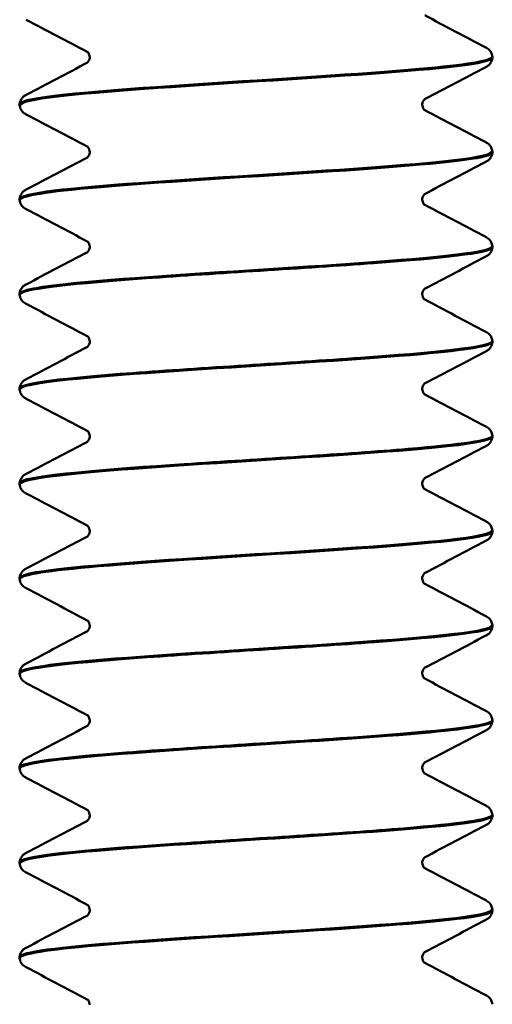
# Model space of a CAD drawing. Units: inches. Extents: x 0.2 to 13.4, y 0 to 17.6.
# Drawn here: x 6.7 to 6.9, y 7.1 to 7.6 of the extents above; entities that cross this region are included whole.
import ezdxf

# ---------------------------------------------------------------- set-up
doc = ezdxf.new("R2010")
doc.units = ezdxf.units.IN
doc.header["$LTSCALE"] = 1.6
doc.layers.add('Visible (ANSI)', color=7, linetype='Continuous', lineweight=50)

msp = doc.modelspace()

# ---------------------------------------------------------------- linework, layer by layer
at = {"layer": 'Visible (ANSI)'}
for p, q in [((6.92104, 7.59212), (6.92104, 7.59267)), ((6.67104, 7.56709), (6.67104, 7.56764)), ((6.92104, 7.54207), (6.92104, 7.54262)), ((6.67104, 7.51704), (6.67104, 7.51759)), ((6.92104, 7.49202), (6.92104, 7.49257)), ((6.67104, 7.46699), (6.67104, 7.46754)), ((6.92104, 7.44197), (6.92104, 7.44252)), ((6.67104, 7.41694), (6.67104, 7.41749)), ((6.92104, 7.39192), (6.92104, 7.39247)), ((6.67104, 7.36689), (6.67104, 7.36744)), ((6.92104, 7.34187), (6.92104, 7.34242)), ((6.67104, 7.31684), (6.67104, 7.31739)), ((6.92104, 7.29182), (6.92104, 7.29237)), ((6.67104, 7.26679), (6.67104, 7.26734)), ((6.92104, 7.24177), (6.92104, 7.24232)), ((6.67104, 7.21674), (6.67104, 7.21729)), ((6.92104, 7.19172), (6.92104, 7.19227)), ((6.67104, 7.16669), (6.67104, 7.16724)), ((6.92104, 7.14167), (6.92104, 7.14222)), ((6.67104, 7.11664), (6.67104, 7.11719))]:
    msp.add_line(p, q, dxfattribs=at)
for points in [[(6.88528, 7.61456), (6.89604, 7.60888), (6.9068, 7.60323), (6.91757, 7.59758)], [(6.7068, 7.59525), (6.69604, 7.60093), (6.68528, 7.60659), (6.67451, 7.61224)], [(6.67451, 7.57255), (6.68529, 7.57821), (6.69607, 7.58387), (6.70685, 7.58956)], [(6.91757, 7.58721), (6.90679, 7.58155), (6.89601, 7.57589), (6.88524, 7.5702)], [(6.7068, 7.5452), (6.69604, 7.55088), (6.68528, 7.55654), (6.67451, 7.56219)], [(6.88528, 7.56451), (6.89604, 7.55883), (6.9068, 7.55318), (6.91757, 7.54753)], [(6.67451, 7.5225), (6.68529, 7.52816), (6.69607, 7.53382), (6.70685, 7.53951)], [(6.91757, 7.53716), (6.90679, 7.5315), (6.89601, 7.52584), (6.88524, 7.52015)], [(6.7068, 7.49515), (6.69604, 7.50083), (6.68528, 7.50649), (6.67451, 7.51214)], [(6.88528, 7.51446), (6.89604, 7.50878), (6.9068, 7.50313), (6.91757, 7.49748)], [(6.67451, 7.47245), (6.68529, 7.47811), (6.69607, 7.48377), (6.70685, 7.48946)], [(6.91757, 7.48711), (6.90679, 7.48145), (6.89601, 7.47579), (6.88524, 7.4701)], [(6.88528, 7.46441), (6.89604, 7.45873), (6.9068, 7.45308), (6.91757, 7.44743)], [(6.7068, 7.4451), (6.69604, 7.45078), (6.68528, 7.45644), (6.67451, 7.46209)], [(6.67451, 7.4224), (6.68529, 7.42806), (6.69607, 7.43372), (6.70685, 7.43941)], [(6.91757, 7.43706), (6.90679, 7.4314), (6.89601, 7.42574), (6.88524, 7.42005)], [(6.7068, 7.39505), (6.69604, 7.40073), (6.68528, 7.40639), (6.67451, 7.41204)], [(6.88528, 7.41436), (6.89604, 7.40868), (6.9068, 7.40303), (6.91757, 7.39738)], [(6.67451, 7.37235), (6.68529, 7.37801), (6.69607, 7.38367), (6.70685, 7.38936)], [(6.91757, 7.38701), (6.90679, 7.38135), (6.89601, 7.37569), (6.88524, 7.37)], [(6.88528, 7.36431), (6.89604, 7.35863), (6.9068, 7.35298), (6.91757, 7.34733)], [(6.7068, 7.345), (6.69604, 7.35068), (6.68528, 7.35634), (6.67451, 7.36199)], [(6.67451, 7.3223), (6.68529, 7.32796), (6.69607, 7.33362), (6.70685, 7.33931)], [(6.91757, 7.33696), (6.90679, 7.3313), (6.89601, 7.32564), (6.88524, 7.31995)], [(6.7068, 7.29495), (6.69604, 7.30063), (6.68528, 7.30629), (6.67451, 7.31194)], [(6.88528, 7.31426), (6.89604, 7.30858), (6.9068, 7.30293), (6.91757, 7.29728)], [(6.67451, 7.27225), (6.68529, 7.27791), (6.69607, 7.28357), (6.70685, 7.28926)], [(6.91757, 7.28691), (6.90679, 7.28125), (6.89601, 7.27559), (6.88524, 7.2699)], [(6.7068, 7.2449), (6.69604, 7.25058), (6.68528, 7.25624), (6.67451, 7.26189)], [(6.88528, 7.26421), (6.89604, 7.25853), (6.9068, 7.25288), (6.91757, 7.24723)], [(6.67451, 7.2222), (6.68529, 7.22786), (6.69607, 7.23352), (6.70685, 7.23921)], [(6.91757, 7.23686), (6.90679, 7.2312), (6.89601, 7.22554), (6.88524, 7.21985)], [(6.88528, 7.21416), (6.89604, 7.20848), (6.9068, 7.20283), (6.91757, 7.19718)], [(6.7068, 7.19485), (6.69604, 7.20053), (6.68528, 7.20619), (6.67451, 7.21184)], [(6.67451, 7.17215), (6.68529, 7.17781), (6.69607, 7.18347), (6.70685, 7.18916)], [(6.91757, 7.18681), (6.90679, 7.18115), (6.89601, 7.17549), (6.88524, 7.1698)], [(6.7068, 7.1448), (6.69604, 7.15048), (6.68528, 7.15614), (6.67451, 7.16179)], [(6.88528, 7.16411), (6.89604, 7.15843), (6.9068, 7.15278), (6.91757, 7.14713)], [(6.67451, 7.1221), (6.68529, 7.12776), (6.69607, 7.13342), (6.70685, 7.13911)], [(6.91757, 7.13676), (6.90679, 7.1311), (6.89601, 7.12544), (6.88524, 7.11975)], [(6.7068, 7.09475), (6.69604, 7.10043), (6.68528, 7.10609), (6.67451, 7.11174)], [(6.88528, 7.11406), (6.89604, 7.10838), (6.9068, 7.10273), (6.91757, 7.09708)]]:
    msp.add_open_spline(points, degree=3, dxfattribs=at)
for points, knots in [([(6.92091, 7.5927), (6.92077, 7.59054), (6.90682, 7.58838), (6.88234, 7.58623), (6.85194, 7.58355), (6.80628, 7.58087), (6.76552, 7.57819), (6.72477, 7.57551), (6.69025, 7.57283), (6.67721, 7.57016), (6.67313, 7.56932), (6.6712, 7.56848), (6.67128, 7.56764)], [581.191248, 581.191248, 581.191248, 581.191248, 582.003361, 582.003361, 582.003361, 583.012065, 583.012065, 583.012065, 584.020698, 584.020698, 584.020698, 584.336234, 584.336234, 584.336234, 584.336234]), ([(6.70811, 7.59239), (6.70811, 7.59335), (6.7077, 7.59424), (6.7071, 7.59504), (6.7069, 7.59518), (6.7068, 7.59525), (6.70679, 7.59526), (6.70679, 7.59526)], [0, 0, 0, 0, 0.01638679, 0.01638679, 0.02948374, 0.02948374, 0.03388441, 0.03388441, 0.03388441, 0.03388441]), ([(6.91757, 7.59758), (6.91818, 7.59726), (6.91881, 7.59688), (6.91983, 7.59583), (6.92018, 7.59537), (6.92078, 7.5942), (6.921, 7.59346), (6.92104, 7.5927)], [0, 0, 0, 0, 0.01989865, 0.01989865, 0.03022007, 0.03022007, 0.04091041, 0.04091041, 0.04091041, 0.04091041]), ([(6.67135, 7.56707), (6.67134, 7.5686), (6.67805, 7.57014), (6.69119, 7.57168), (6.71398, 7.57435), (6.75537, 7.57701), (6.79721, 7.57968), (6.83906, 7.58235), (6.88002, 7.58501), (6.90215, 7.58768), (6.91441, 7.58916), (6.92067, 7.59064), (6.92072, 7.59212)], [-590.622812, -590.622812, -590.622812, -590.622812, -590.043648, -590.043648, -590.043648, -589.039226, -589.039226, -589.039226, -588.034833, -588.034833, -588.034833, -587.477826, -587.477826, -587.477826, -587.477826]), ([(6.7068, 7.58954), (6.70683, 7.58956), (6.70691, 7.58961), (6.70721, 7.5899), (6.70746, 7.59018), (6.70792, 7.59107), (6.70811, 7.59173), (6.70811, 7.59239)], [0.0084121, 0.0084121, 0.0084121, 0.0084121, 0.01739736, 0.01739736, 0.02831358, 0.02831358, 0.03967675, 0.03967675, 0.03967675, 0.03967675]), ([(6.92104, 7.59209), (6.92099, 7.59107), (6.9206, 7.59011), (6.91971, 7.58876), (6.91922, 7.58831), (6.91836, 7.58765), (6.91796, 7.58742), (6.91757, 7.58721)], [0, 0, 0, 0, 0.01431109, 0.01431109, 0.02810298, 0.02810298, 0.04089019, 0.04089019, 0.04089019, 0.04089019]), ([(6.67104, 7.56767), (6.6711, 7.56869), (6.67148, 7.56965), (6.67238, 7.571), (6.67286, 7.57145), (6.67372, 7.57211), (6.67412, 7.57235), (6.67451, 7.57255)], [0, 0, 0, 0, 0.01431109, 0.01431109, 0.02810298, 0.02810298, 0.04089019, 0.04089019, 0.04089019, 0.04089019]), ([(6.67451, 7.56219), (6.6739, 7.5625), (6.67327, 7.56288), (6.67225, 7.56393), (6.6719, 7.56439), (6.6713, 7.56556), (6.67108, 7.5663), (6.67104, 7.56707)], [0, 0, 0, 0, 0.01989865, 0.01989865, 0.03022007, 0.03022007, 0.04091041, 0.04091041, 0.04091041, 0.04091041]), ([(6.88528, 7.57022), (6.88524, 7.5702), (6.88516, 7.57014), (6.88487, 7.56986), (6.88462, 7.56959), (6.88416, 7.56869), (6.88397, 7.56803), (6.88397, 7.56737)], [0.00884497, 0.00884497, 0.00884497, 0.00884497, 0.01739736, 0.01739736, 0.02831358, 0.02831358, 0.03967675, 0.03967675, 0.03967675, 0.03967675]), ([(6.88397, 7.56737), (6.88397, 7.56641), (6.88438, 7.56552), (6.88498, 7.56472), (6.88518, 7.56458), (6.88528, 7.56451), (6.88529, 7.5645), (6.88529, 7.5645)], [0, 0, 0, 0, 0.01638679, 0.01638679, 0.02948374, 0.02948374, 0.03388441, 0.03388441, 0.03388441, 0.03388441]), ([(6.91757, 7.54753), (6.91818, 7.54721), (6.91881, 7.54683), (6.91983, 7.54578), (6.92018, 7.54532), (6.92078, 7.54415), (6.921, 7.54341), (6.92104, 7.54265)], [0, 0, 0, 0, 0.01989865, 0.01989865, 0.03022007, 0.03022007, 0.04091041, 0.04091041, 0.04091041, 0.04091041]), ([(6.67114, 7.51702), (6.67128, 7.51923), (6.68613, 7.52145), (6.71185, 7.52367), (6.74279, 7.52634), (6.78846, 7.529), (6.82885, 7.53167), (6.86924, 7.53434), (6.90304, 7.53701), (6.91544, 7.53967), (6.91914, 7.54047), (6.9209, 7.54127), (6.92081, 7.54207)], [-596.905997, -596.905997, -596.905997, -596.905997, -596.070774, -596.070774, -596.070774, -595.066182, -595.066182, -595.066182, -594.061618, -594.061618, -594.061618, -593.761012, -593.761012, -593.761012, -593.761012]), ([(6.92072, 7.54265), (6.92073, 7.5411), (6.914, 7.53956), (6.90082, 7.53802), (6.87792, 7.53535), (6.83627, 7.53267), (6.79427, 7.52999), (6.75226, 7.52732), (6.71127, 7.52464), (6.68937, 7.52196), (6.67746, 7.52051), (6.67141, 7.51905), (6.67137, 7.51759)], [587.474433, 587.474433, 587.474433, 587.474433, 588.054526, 588.054526, 588.054526, 589.062809, 589.062809, 589.062809, 590.071022, 590.071022, 590.071022, 590.619419, 590.619419, 590.619419, 590.619419]), ([(6.70811, 7.54234), (6.70811, 7.5433), (6.7077, 7.54419), (6.7071, 7.54499), (6.7069, 7.54513), (6.7068, 7.5452), (6.70679, 7.54521), (6.70679, 7.54521)], [0, 0, 0, 0, 0.01638679, 0.01638679, 0.02948374, 0.02948374, 0.03388441, 0.03388441, 0.03388441, 0.03388441]), ([(6.7068, 7.53949), (6.70683, 7.53951), (6.70691, 7.53956), (6.70721, 7.53985), (6.70746, 7.54013), (6.70792, 7.54102), (6.70811, 7.54168), (6.70811, 7.54234)], [0.0084121, 0.0084121, 0.0084121, 0.0084121, 0.01739736, 0.01739736, 0.02831358, 0.02831358, 0.03967675, 0.03967675, 0.03967675, 0.03967675]), ([(6.92104, 7.54204), (6.92099, 7.54102), (6.9206, 7.54006), (6.91971, 7.53871), (6.91922, 7.53826), (6.91836, 7.5376), (6.91796, 7.53737), (6.91757, 7.53716)], [0, 0, 0, 0, 0.01431109, 0.01431109, 0.02810298, 0.02810298, 0.04089019, 0.04089019, 0.04089019, 0.04089019]), ([(6.67104, 7.51762), (6.6711, 7.51864), (6.67148, 7.5196), (6.67238, 7.52095), (6.67286, 7.5214), (6.67372, 7.52206), (6.67412, 7.5223), (6.67451, 7.5225)], [0, 0, 0, 0, 0.01431109, 0.01431109, 0.02810298, 0.02810298, 0.04089019, 0.04089019, 0.04089019, 0.04089019]), ([(6.88528, 7.52017), (6.88524, 7.52015), (6.88516, 7.52009), (6.88487, 7.51981), (6.88462, 7.51954), (6.88416, 7.51864), (6.88397, 7.51798), (6.88397, 7.51732)], [0.00884497, 0.00884497, 0.00884497, 0.00884497, 0.01739736, 0.01739736, 0.02831358, 0.02831358, 0.03967675, 0.03967675, 0.03967675, 0.03967675]), ([(6.67451, 7.51214), (6.6739, 7.51245), (6.67327, 7.51283), (6.67225, 7.51388), (6.6719, 7.51434), (6.6713, 7.51551), (6.67108, 7.51625), (6.67104, 7.51702)], [0, 0, 0, 0, 0.01989865, 0.01989865, 0.03022007, 0.03022007, 0.04091041, 0.04091041, 0.04091041, 0.04091041]), ([(6.88397, 7.51732), (6.88397, 7.51636), (6.88438, 7.51547), (6.88498, 7.51467), (6.88518, 7.51453), (6.88528, 7.51446), (6.88529, 7.51445), (6.88529, 7.51445)], [0, 0, 0, 0, 0.01638679, 0.01638679, 0.02948374, 0.02948374, 0.03388441, 0.03388441, 0.03388441, 0.03388441]), ([(6.70811, 7.49229), (6.70811, 7.49325), (6.7077, 7.49414), (6.7071, 7.49494), (6.7069, 7.49508), (6.7068, 7.49515), (6.70679, 7.49516), (6.70679, 7.49516)], [0, 0, 0, 0, 0.01638679, 0.01638679, 0.02948374, 0.02948374, 0.03388441, 0.03388441, 0.03388441, 0.03388441]), ([(6.91757, 7.49748), (6.91818, 7.49716), (6.91881, 7.49678), (6.91983, 7.49573), (6.92018, 7.49527), (6.92078, 7.4941), (6.921, 7.49336), (6.92104, 7.4926)], [0, 0, 0, 0, 0.01989865, 0.01989865, 0.03022007, 0.03022007, 0.04091041, 0.04091041, 0.04091041, 0.04091041]), ([(6.67107, 7.46697), (6.67104, 7.46719), (6.67117, 7.46742), (6.67146, 7.46765), (6.67489, 7.47032), (6.70082, 7.47298), (6.73788, 7.47565), (6.77494, 7.47832), (6.82193, 7.48099), (6.85824, 7.48365), (6.89455, 7.48632), (6.91902, 7.48899), (6.92091, 7.49166), (6.921, 7.49178), (6.92104, 7.4919), (6.92103, 7.49202)], [-603.189182, -603.189182, -603.189182, -603.189182, -603.103728, -603.103728, -603.103728, -602.098934, -602.098934, -602.098934, -601.094168, -601.094168, -601.094168, -600.089432, -600.089432, -600.089432, -600.044197, -600.044197, -600.044197, -600.044197]), ([(6.92077, 7.4926), (6.92091, 7.49168), (6.91863, 7.49076), (6.91379, 7.48984), (6.8997, 7.48717), (6.86439, 7.48449), (6.82341, 7.48181), (6.78244, 7.47914), (6.73715, 7.47646), (6.70751, 7.47379), (6.68445, 7.47171), (6.67145, 7.46962), (6.67119, 7.46754)], [593.757619, 593.757619, 593.757619, 593.757619, 594.103185, 594.103185, 594.103185, 595.111054, 595.111054, 595.111054, 596.118856, 596.118856, 596.118856, 596.902604, 596.902604, 596.902604, 596.902604]), ([(6.7068, 7.48944), (6.70683, 7.48946), (6.70691, 7.48951), (6.70721, 7.4898), (6.70746, 7.49008), (6.70792, 7.49097), (6.70811, 7.49163), (6.70811, 7.49229)], [0.0084121, 0.0084121, 0.0084121, 0.0084121, 0.01739736, 0.01739736, 0.02831358, 0.02831358, 0.03967675, 0.03967675, 0.03967675, 0.03967675]), ([(6.92104, 7.49199), (6.92099, 7.49097), (6.9206, 7.49001), (6.91971, 7.48866), (6.91922, 7.48821), (6.91836, 7.48755), (6.91796, 7.48732), (6.91757, 7.48711)], [0, 0, 0, 0, 0.01431109, 0.01431109, 0.02810298, 0.02810298, 0.04089019, 0.04089019, 0.04089019, 0.04089019]), ([(6.67104, 7.46757), (6.6711, 7.46859), (6.67148, 7.46955), (6.67238, 7.4709), (6.67286, 7.47135), (6.67372, 7.47201), (6.67412, 7.47225), (6.67451, 7.47245)], [0, 0, 0, 0, 0.01431109, 0.01431109, 0.02810298, 0.02810298, 0.04089019, 0.04089019, 0.04089019, 0.04089019]), ([(6.88528, 7.47012), (6.88524, 7.4701), (6.88516, 7.47004), (6.88487, 7.46976), (6.88462, 7.46949), (6.88416, 7.46859), (6.88397, 7.46793), (6.88397, 7.46727)], [0.00884497, 0.00884497, 0.00884497, 0.00884497, 0.01739736, 0.01739736, 0.02831358, 0.02831358, 0.03967675, 0.03967675, 0.03967675, 0.03967675]), ([(6.67451, 7.46209), (6.6739, 7.4624), (6.67327, 7.46278), (6.67225, 7.46383), (6.6719, 7.46429), (6.6713, 7.46546), (6.67108, 7.4662), (6.67104, 7.46697)], [0, 0, 0, 0, 0.01989865, 0.01989865, 0.03022007, 0.03022007, 0.04091041, 0.04091041, 0.04091041, 0.04091041]), ([(6.88397, 7.46727), (6.88397, 7.46631), (6.88438, 7.46542), (6.88498, 7.46462), (6.88518, 7.46448), (6.88528, 7.46441), (6.88529, 7.4644), (6.88529, 7.4644)], [0, 0, 0, 0, 0.01638679, 0.01638679, 0.02948374, 0.02948374, 0.03388441, 0.03388441, 0.03388441, 0.03388441]), ([(6.91757, 7.44743), (6.91818, 7.44711), (6.91881, 7.44673), (6.91983, 7.44568), (6.92018, 7.44522), (6.92078, 7.44405), (6.921, 7.44331), (6.92104, 7.44255)], [0, 0, 0, 0, 0.01989865, 0.01989865, 0.03022007, 0.03022007, 0.04091041, 0.04091041, 0.04091041, 0.04091041]), ([(6.92099, 7.44255), (6.92104, 7.44226), (6.92082, 7.44197), (6.92035, 7.44168), (6.91594, 7.43901), (6.88897, 7.43633), (6.85133, 7.43366), (6.81368, 7.43098), (6.76659, 7.42831), (6.73078, 7.42563), (6.69499, 7.42296), (6.67165, 7.42028), (6.67105, 7.41761), (6.67104, 7.41757), (6.67104, 7.41753), (6.67104, 7.41749)], [600.040804, 600.040804, 600.040804, 600.040804, 600.149384, 600.149384, 600.149384, 601.156847, 601.156847, 601.156847, 602.164244, 602.164244, 602.164244, 603.171575, 603.171575, 603.171575, 603.185789, 603.185789, 603.185789, 603.185789]), ([(6.6713, 7.41692), (6.67117, 7.41782), (6.67337, 7.41872), (6.67802, 7.41962), (6.69183, 7.42229), (6.72678, 7.42496), (6.76755, 7.42762), (6.80832, 7.43029), (6.85359, 7.43296), (6.8835, 7.43563), (6.90719, 7.43774), (6.92065, 7.43986), (6.9209, 7.44197)], [-609.472368, -609.472368, -609.472368, -609.472368, -609.133106, -609.133106, -609.133106, -608.128137, -608.128137, -608.128137, -607.123197, -607.123197, -607.123197, -606.327382, -606.327382, -606.327382, -606.327382]), ([(6.70811, 7.44224), (6.70811, 7.4432), (6.7077, 7.44409), (6.7071, 7.44489), (6.7069, 7.44503), (6.7068, 7.4451), (6.70679, 7.44511), (6.70679, 7.44511)], [0, 0, 0, 0, 0.01638679, 0.01638679, 0.02948374, 0.02948374, 0.03388441, 0.03388441, 0.03388441, 0.03388441]), ([(6.7068, 7.43939), (6.70683, 7.43941), (6.70691, 7.43946), (6.70721, 7.43975), (6.70746, 7.44003), (6.70792, 7.44092), (6.70811, 7.44158), (6.70811, 7.44224)], [0.0084121, 0.0084121, 0.0084121, 0.0084121, 0.01739736, 0.01739736, 0.02831358, 0.02831358, 0.03967675, 0.03967675, 0.03967675, 0.03967675]), ([(6.92104, 7.44194), (6.92099, 7.44092), (6.9206, 7.43996), (6.91971, 7.43861), (6.91922, 7.43816), (6.91836, 7.4375), (6.91796, 7.43727), (6.91757, 7.43706)], [0, 0, 0, 0, 0.01431109, 0.01431109, 0.02810298, 0.02810298, 0.04089019, 0.04089019, 0.04089019, 0.04089019]), ([(6.67104, 7.41752), (6.6711, 7.41854), (6.67148, 7.4195), (6.67238, 7.42085), (6.67286, 7.4213), (6.67372, 7.42196), (6.67412, 7.4222), (6.67451, 7.4224)], [0, 0, 0, 0, 0.01431109, 0.01431109, 0.02810298, 0.02810298, 0.04089019, 0.04089019, 0.04089019, 0.04089019]), ([(6.67451, 7.41204), (6.6739, 7.41235), (6.67327, 7.41273), (6.67225, 7.41378), (6.6719, 7.41424), (6.6713, 7.41541), (6.67108, 7.41615), (6.67104, 7.41692)], [0, 0, 0, 0, 0.01989865, 0.01989865, 0.03022007, 0.03022007, 0.04091041, 0.04091041, 0.04091041, 0.04091041]), ([(6.88528, 7.42007), (6.88524, 7.42005), (6.88516, 7.41999), (6.88487, 7.41971), (6.88462, 7.41944), (6.88416, 7.41854), (6.88397, 7.41788), (6.88397, 7.41722)], [0.00884497, 0.00884497, 0.00884497, 0.00884497, 0.01739736, 0.01739736, 0.02831358, 0.02831358, 0.03967675, 0.03967675, 0.03967675, 0.03967675]), ([(6.88397, 7.41722), (6.88397, 7.41626), (6.88438, 7.41537), (6.88498, 7.41457), (6.88518, 7.41443), (6.88528, 7.41436), (6.88529, 7.41435), (6.88529, 7.41435)], [0, 0, 0, 0, 0.01638679, 0.01638679, 0.02948374, 0.02948374, 0.03388441, 0.03388441, 0.03388441, 0.03388441]), ([(6.70811, 7.39219), (6.70811, 7.39315), (6.7077, 7.39404), (6.7071, 7.39484), (6.7069, 7.39498), (6.7068, 7.39505), (6.70679, 7.39506), (6.70679, 7.39506)], [0, 0, 0, 0, 0.01638679, 0.01638679, 0.02948374, 0.02948374, 0.03388441, 0.03388441, 0.03388441, 0.03388441]), ([(6.91757, 7.39738), (6.91818, 7.39706), (6.91881, 7.39668), (6.91983, 7.39563), (6.92018, 7.39517), (6.92078, 7.394), (6.921, 7.39326), (6.92104, 7.3925)], [0, 0, 0, 0, 0.01989865, 0.01989865, 0.03022007, 0.03022007, 0.04091041, 0.04091041, 0.04091041, 0.04091041]), ([(6.92098, 7.3925), (6.92086, 7.39017), (6.90434, 7.38784), (6.87637, 7.38552), (6.84422, 7.38284), (6.79799, 7.38017), (6.75802, 7.37749), (6.71805, 7.37482), (6.68565, 7.37215), (6.67508, 7.36947), (6.6724, 7.3688), (6.67114, 7.36812), (6.67122, 7.36744)], [606.323989, 606.323989, 606.323989, 606.323989, 607.200234, 607.200234, 607.200234, 608.207234, 608.207234, 608.207234, 609.214169, 609.214169, 609.214169, 609.468975, 609.468975, 609.468975, 609.468975]), ([(6.67135, 7.36687), (6.67135, 7.36844), (6.67838, 7.37001), (6.69208, 7.37158), (6.71533, 7.37425), (6.75704, 7.37692), (6.79891, 7.37959), (6.84078, 7.38226), (6.88145, 7.38493), (6.90308, 7.3876), (6.91476, 7.38904), (6.92068, 7.39048), (6.92072, 7.39192)], [-615.755553, -615.755553, -615.755553, -615.755553, -615.163541, -615.163541, -615.163541, -614.158395, -614.158395, -614.158395, -613.153278, -613.153278, -613.153278, -612.610567, -612.610567, -612.610567, -612.610567]), ([(6.7068, 7.38934), (6.70683, 7.38936), (6.70691, 7.38941), (6.70721, 7.3897), (6.70746, 7.38998), (6.70792, 7.39087), (6.70811, 7.39153), (6.70811, 7.39219)], [0.0084121, 0.0084121, 0.0084121, 0.0084121, 0.01739736, 0.01739736, 0.02831358, 0.02831358, 0.03967675, 0.03967675, 0.03967675, 0.03967675]), ([(6.92104, 7.39189), (6.92099, 7.39087), (6.9206, 7.38991), (6.91971, 7.38856), (6.91922, 7.38811), (6.91836, 7.38745), (6.91796, 7.38722), (6.91757, 7.38701)], [0, 0, 0, 0, 0.01431109, 0.01431109, 0.02810298, 0.02810298, 0.04089019, 0.04089019, 0.04089019, 0.04089019]), ([(6.67104, 7.36747), (6.6711, 7.36849), (6.67148, 7.36945), (6.67238, 7.3708), (6.67286, 7.37125), (6.67372, 7.37191), (6.67412, 7.37215), (6.67451, 7.37235)], [0, 0, 0, 0, 0.01431109, 0.01431109, 0.02810298, 0.02810298, 0.04089019, 0.04089019, 0.04089019, 0.04089019]), ([(6.88528, 7.37002), (6.88524, 7.37), (6.88516, 7.36994), (6.88487, 7.36966), (6.88462, 7.36939), (6.88416, 7.36849), (6.88397, 7.36783), (6.88397, 7.36717)], [0.00884497, 0.00884497, 0.00884497, 0.00884497, 0.01739736, 0.01739736, 0.02831358, 0.02831358, 0.03967675, 0.03967675, 0.03967675, 0.03967675]), ([(6.67451, 7.36199), (6.6739, 7.3623), (6.67327, 7.36268), (6.67225, 7.36373), (6.6719, 7.36419), (6.6713, 7.36536), (6.67108, 7.3661), (6.67104, 7.36687)], [0, 0, 0, 0, 0.01989865, 0.01989865, 0.03022007, 0.03022007, 0.04091041, 0.04091041, 0.04091041, 0.04091041]), ([(6.88397, 7.36717), (6.88397, 7.36621), (6.88438, 7.36532), (6.88498, 7.36452), (6.88518, 7.36438), (6.88528, 7.36431), (6.88529, 7.3643), (6.88529, 7.3643)], [0, 0, 0, 0, 0.01638679, 0.01638679, 0.02948374, 0.02948374, 0.03388441, 0.03388441, 0.03388441, 0.03388441]), ([(6.70811, 7.34214), (6.70811, 7.3431), (6.7077, 7.34399), (6.7071, 7.34479), (6.7069, 7.34493), (6.7068, 7.345), (6.70679, 7.34501), (6.70679, 7.34501)], [0, 0, 0, 0, 0.01638679, 0.01638679, 0.02948374, 0.02948374, 0.03388441, 0.03388441, 0.03388441, 0.03388441]), ([(6.91757, 7.34733), (6.91818, 7.34701), (6.91881, 7.34663), (6.91983, 7.34558), (6.92018, 7.34512), (6.92078, 7.34395), (6.921, 7.34321), (6.92104, 7.34245)], [0, 0, 0, 0, 0.01989865, 0.01989865, 0.03022007, 0.03022007, 0.04091041, 0.04091041, 0.04091041, 0.04091041]), ([(6.67113, 7.31682), (6.67127, 7.31906), (6.68645, 7.3213), (6.71264, 7.32354), (6.74384, 7.32621), (6.78965, 7.32888), (6.82996, 7.33155), (6.87028, 7.33421), (6.90379, 7.33688), (6.9158, 7.33955), (6.91927, 7.34033), (6.92091, 7.3411), (6.92082, 7.34187)], [-622.038738, -622.038738, -622.038738, -622.038738, -621.195043, -621.195043, -621.195043, -620.189718, -620.189718, -620.189718, -619.184423, -619.184423, -619.184423, -618.893753, -618.893753, -618.893753, -618.893753]), ([(6.92076, 7.34245), (6.92071, 7.34076), (6.91257, 7.33908), (6.89699, 7.33739), (6.87226, 7.33472), (6.82958, 7.33205), (6.78773, 7.32938), (6.74589, 7.3267), (6.70623, 7.32403), (6.68621, 7.32136), (6.67631, 7.32004), (6.67136, 7.31871), (6.67137, 7.31739)], [612.607175, 612.607175, 612.607175, 612.607175, 613.24126, 613.24126, 613.24126, 614.247871, 614.247871, 614.247871, 615.254418, 615.254418, 615.254418, 615.75216, 615.75216, 615.75216, 615.75216]), ([(6.7068, 7.33929), (6.70683, 7.33931), (6.70691, 7.33936), (6.70721, 7.33965), (6.70746, 7.33993), (6.70792, 7.34082), (6.70811, 7.34148), (6.70811, 7.34214)], [0.0084121, 0.0084121, 0.0084121, 0.0084121, 0.01739736, 0.01739736, 0.02831358, 0.02831358, 0.03967675, 0.03967675, 0.03967675, 0.03967675]), ([(6.92104, 7.34184), (6.92099, 7.34082), (6.9206, 7.33986), (6.91971, 7.33851), (6.91922, 7.33806), (6.91836, 7.3374), (6.91796, 7.33717), (6.91757, 7.33696)], [0, 0, 0, 0, 0.01431109, 0.01431109, 0.02810298, 0.02810298, 0.04089019, 0.04089019, 0.04089019, 0.04089019]), ([(6.67104, 7.31742), (6.6711, 7.31844), (6.67148, 7.3194), (6.67238, 7.32075), (6.67286, 7.3212), (6.67372, 7.32186), (6.67412, 7.3221), (6.67451, 7.3223)], [0, 0, 0, 0, 0.01431109, 0.01431109, 0.02810298, 0.02810298, 0.04089019, 0.04089019, 0.04089019, 0.04089019]), ([(6.88528, 7.31997), (6.88524, 7.31995), (6.88516, 7.31989), (6.88487, 7.31961), (6.88462, 7.31934), (6.88416, 7.31844), (6.88397, 7.31778), (6.88397, 7.31712)], [0.00884497, 0.00884497, 0.00884497, 0.00884497, 0.01739736, 0.01739736, 0.02831358, 0.02831358, 0.03967675, 0.03967675, 0.03967675, 0.03967675]), ([(6.88397, 7.31712), (6.88397, 7.31616), (6.88438, 7.31527), (6.88498, 7.31447), (6.88518, 7.31433), (6.88528, 7.31426), (6.88529, 7.31425), (6.88529, 7.31425)], [0, 0, 0, 0, 0.01638679, 0.01638679, 0.02948374, 0.02948374, 0.03388441, 0.03388441, 0.03388441, 0.03388441]), ([(6.67451, 7.31194), (6.6739, 7.31225), (6.67327, 7.31263), (6.67225, 7.31368), (6.6719, 7.31414), (6.6713, 7.31531), (6.67108, 7.31605), (6.67104, 7.31682)], [0, 0, 0, 0, 0.01989865, 0.01989865, 0.03022007, 0.03022007, 0.04091041, 0.04091041, 0.04091041, 0.04091041]), ([(6.91757, 7.29728), (6.91818, 7.29696), (6.91881, 7.29658), (6.91983, 7.29553), (6.92018, 7.29507), (6.92078, 7.2939), (6.921, 7.29316), (6.92104, 7.2924)], [0, 0, 0, 0, 0.01989865, 0.01989865, 0.03022007, 0.03022007, 0.04091041, 0.04091041, 0.04091041, 0.04091041]), ([(6.67107, 7.26677), (6.67104, 7.267), (6.67118, 7.26724), (6.6715, 7.26747), (6.67507, 7.27014), (6.70117, 7.27281), (6.73833, 7.27548), (6.77549, 7.27815), (6.82252, 7.28082), (6.85876, 7.28349), (6.895, 7.28616), (6.91928, 7.28883), (6.92094, 7.2915), (6.92101, 7.29161), (6.92104, 7.29171), (6.92103, 7.29182)], [-628.321924, -628.321924, -628.321924, -628.321924, -628.233161, -628.233161, -628.233161, -627.227625, -627.227625, -627.227625, -626.222119, -626.222119, -626.222119, -625.216644, -625.216644, -625.216644, -625.176938, -625.176938, -625.176938, -625.176938]), ([(6.92075, 7.2924), (6.92087, 7.29136), (6.91795, 7.29033), (6.91183, 7.28929), (6.89604, 7.28662), (6.85948, 7.28395), (6.81822, 7.28128), (6.77696, 7.2786), (6.73234, 7.27593), (6.70398, 7.27326), (6.68304, 7.27129), (6.67146, 7.26932), (6.67123, 7.26734)], [618.89036, 618.89036, 618.89036, 618.89036, 619.27997, 619.27997, 619.27997, 620.286199, 620.286199, 620.286199, 621.292366, 621.292366, 621.292366, 622.035345, 622.035345, 622.035345, 622.035345]), ([(6.70811, 7.29209), (6.70811, 7.29305), (6.7077, 7.29394), (6.7071, 7.29474), (6.7069, 7.29488), (6.7068, 7.29495), (6.70679, 7.29496), (6.70679, 7.29496)], [0, 0, 0, 0, 0.01638679, 0.01638679, 0.02948374, 0.02948374, 0.03388441, 0.03388441, 0.03388441, 0.03388441]), ([(6.7068, 7.28924), (6.70683, 7.28926), (6.70691, 7.28931), (6.70721, 7.2896), (6.70746, 7.28988), (6.70792, 7.29077), (6.70811, 7.29143), (6.70811, 7.29209)], [0.0084121, 0.0084121, 0.0084121, 0.0084121, 0.01739736, 0.01739736, 0.02831358, 0.02831358, 0.03967675, 0.03967675, 0.03967675, 0.03967675]), ([(6.92104, 7.29179), (6.92099, 7.29077), (6.9206, 7.28981), (6.91971, 7.28846), (6.91922, 7.28801), (6.91836, 7.28735), (6.91796, 7.28712), (6.91757, 7.28691)], [0, 0, 0, 0, 0.01431109, 0.01431109, 0.02810298, 0.02810298, 0.04089019, 0.04089019, 0.04089019, 0.04089019]), ([(6.67104, 7.26737), (6.6711, 7.26839), (6.67148, 7.26935), (6.67238, 7.2707), (6.67286, 7.27115), (6.67372, 7.27181), (6.67412, 7.27205), (6.67451, 7.27225)], [0, 0, 0, 0, 0.01431109, 0.01431109, 0.02810298, 0.02810298, 0.04089019, 0.04089019, 0.04089019, 0.04089019]), ([(6.67451, 7.26189), (6.6739, 7.2622), (6.67327, 7.26258), (6.67225, 7.26363), (6.6719, 7.26409), (6.6713, 7.26526), (6.67108, 7.266), (6.67104, 7.26677)], [0, 0, 0, 0, 0.01989865, 0.01989865, 0.03022007, 0.03022007, 0.04091041, 0.04091041, 0.04091041, 0.04091041]), ([(6.88528, 7.26992), (6.88524, 7.2699), (6.88516, 7.26984), (6.88487, 7.26956), (6.88462, 7.26929), (6.88416, 7.26839), (6.88397, 7.26773), (6.88397, 7.26707)], [0.00884497, 0.00884497, 0.00884497, 0.00884497, 0.01739736, 0.01739736, 0.02831358, 0.02831358, 0.03967675, 0.03967675, 0.03967675, 0.03967675]), ([(6.88397, 7.26707), (6.88397, 7.26611), (6.88438, 7.26522), (6.88498, 7.26442), (6.88518, 7.26428), (6.88528, 7.26421), (6.88529, 7.2642), (6.88529, 7.2642)], [0, 0, 0, 0, 0.01638679, 0.01638679, 0.02948374, 0.02948374, 0.03388441, 0.03388441, 0.03388441, 0.03388441]), ([(6.70811, 7.24204), (6.70811, 7.243), (6.7077, 7.24389), (6.7071, 7.24469), (6.7069, 7.24483), (6.7068, 7.2449), (6.70679, 7.24491), (6.70679, 7.24491)], [0, 0, 0, 0, 0.01638679, 0.01638679, 0.02948374, 0.02948374, 0.03388441, 0.03388441, 0.03388441, 0.03388441]), ([(6.91757, 7.24723), (6.91818, 7.24691), (6.91881, 7.24653), (6.91983, 7.24548), (6.92018, 7.24502), (6.92078, 7.24385), (6.921, 7.24311), (6.92104, 7.24235)], [0, 0, 0, 0, 0.01989865, 0.01989865, 0.03022007, 0.03022007, 0.04091041, 0.04091041, 0.04091041, 0.04091041]), ([(6.92097, 7.24235), (6.92103, 7.24197), (6.92065, 7.24159), (6.91983, 7.24121), (6.914, 7.23854), (6.88581, 7.23587), (6.84763, 7.23319), (6.80946, 7.23052), (6.76255, 7.22785), (6.7275, 7.22518), (6.69299, 7.22255), (6.67109, 7.21992), (6.67104, 7.21729)], [625.173545, 625.173545, 625.173545, 625.173545, 625.31641, 625.31641, 625.31641, 626.322265, 626.322265, 626.322265, 627.328059, 627.328059, 627.328059, 628.318531, 628.318531, 628.318531, 628.318531]), ([(6.6713, 7.21672), (6.67117, 7.21761), (6.67335, 7.21851), (6.67798, 7.21941), (6.69174, 7.22208), (6.7267, 7.22475), (6.7675, 7.22742), (6.80829, 7.23009), (6.8536, 7.23276), (6.88353, 7.23543), (6.90721, 7.23754), (6.92064, 7.23966), (6.9209, 7.24177)], [-634.605109, -634.605109, -634.605109, -634.605109, -634.267016, -634.267016, -634.267016, -633.261297, -633.261297, -633.261297, -632.255609, -632.255609, -632.255609, -631.460123, -631.460123, -631.460123, -631.460123]), ([(6.7068, 7.23919), (6.70683, 7.23921), (6.70691, 7.23926), (6.70721, 7.23955), (6.70746, 7.23983), (6.70792, 7.24072), (6.70811, 7.24138), (6.70811, 7.24204)], [0.0084121, 0.0084121, 0.0084121, 0.0084121, 0.01739736, 0.01739736, 0.02831358, 0.02831358, 0.03967675, 0.03967675, 0.03967675, 0.03967675]), ([(6.92104, 7.24174), (6.92099, 7.24072), (6.9206, 7.23976), (6.91971, 7.23841), (6.91922, 7.23796), (6.91836, 7.2373), (6.91796, 7.23707), (6.91757, 7.23686)], [0, 0, 0, 0, 0.01431109, 0.01431109, 0.02810298, 0.02810298, 0.04089019, 0.04089019, 0.04089019, 0.04089019]), ([(6.67104, 7.21732), (6.6711, 7.21834), (6.67148, 7.2193), (6.67238, 7.22065), (6.67286, 7.2211), (6.67372, 7.22176), (6.67412, 7.222), (6.67451, 7.2222)], [0, 0, 0, 0, 0.01431109, 0.01431109, 0.02810298, 0.02810298, 0.04089019, 0.04089019, 0.04089019, 0.04089019]), ([(6.88528, 7.21987), (6.88524, 7.21985), (6.88516, 7.21979), (6.88487, 7.21951), (6.88462, 7.21924), (6.88416, 7.21834), (6.88397, 7.21768), (6.88397, 7.21702)], [0.00884497, 0.00884497, 0.00884497, 0.00884497, 0.01739736, 0.01739736, 0.02831358, 0.02831358, 0.03967675, 0.03967675, 0.03967675, 0.03967675]), ([(6.67451, 7.21184), (6.6739, 7.21215), (6.67327, 7.21253), (6.67225, 7.21358), (6.6719, 7.21404), (6.6713, 7.21521), (6.67108, 7.21595), (6.67104, 7.21672)], [0, 0, 0, 0, 0.01989865, 0.01989865, 0.03022007, 0.03022007, 0.04091041, 0.04091041, 0.04091041, 0.04091041]), ([(6.88397, 7.21702), (6.88397, 7.21606), (6.88438, 7.21517), (6.88498, 7.21437), (6.88518, 7.21423), (6.88528, 7.21416), (6.88529, 7.21415), (6.88529, 7.21415)], [0, 0, 0, 0, 0.01638679, 0.01638679, 0.02948374, 0.02948374, 0.03388441, 0.03388441, 0.03388441, 0.03388441]), ([(6.921, 7.1923), (6.9209, 7.18991), (6.90339, 7.18752), (6.87413, 7.18513), (6.84142, 7.18246), (6.79509, 7.17979), (6.75546, 7.17712), (6.71584, 7.17445), (6.68422, 7.17178), (6.67447, 7.16911), (6.67219, 7.16849), (6.67113, 7.16787), (6.6712, 7.16724)], [631.45673, 631.45673, 631.45673, 631.45673, 632.356113, 632.356113, 632.356113, 633.361542, 633.361542, 633.361542, 634.366911, 634.366911, 634.366911, 634.601716, 634.601716, 634.601716, 634.601716]), ([(6.70811, 7.19199), (6.70811, 7.19295), (6.7077, 7.19384), (6.7071, 7.19464), (6.7069, 7.19478), (6.7068, 7.19485), (6.70679, 7.19486), (6.70679, 7.19486)], [0, 0, 0, 0, 0.01638679, 0.01638679, 0.02948374, 0.02948374, 0.03388441, 0.03388441, 0.03388441, 0.03388441]), ([(6.91757, 7.19718), (6.91818, 7.19686), (6.91881, 7.19648), (6.91983, 7.19543), (6.92018, 7.19497), (6.92078, 7.1938), (6.921, 7.19306), (6.92104, 7.1923)], [0, 0, 0, 0, 0.01989865, 0.01989865, 0.03022007, 0.03022007, 0.04091041, 0.04091041, 0.04091041, 0.04091041]), ([(6.67135, 7.16667), (6.67135, 7.16822), (6.67824, 7.16978), (6.69168, 7.17134), (6.71476, 7.17401), (6.75639, 7.17668), (6.79829, 7.17935), (6.8402, 7.18202), (6.88101, 7.18469), (6.90281, 7.18736), (6.91466, 7.18881), (6.92068, 7.19027), (6.92072, 7.19172)], [-640.888294, -640.888294, -640.888294, -640.888294, -640.301974, -640.301974, -640.301974, -639.29607, -639.29607, -639.29607, -638.290198, -638.290198, -638.290198, -637.743309, -637.743309, -637.743309, -637.743309]), ([(6.7068, 7.18914), (6.70683, 7.18916), (6.70691, 7.18921), (6.70721, 7.1895), (6.70746, 7.18978), (6.70792, 7.19067), (6.70811, 7.19133), (6.70811, 7.19199)], [0.0084121, 0.0084121, 0.0084121, 0.0084121, 0.01739736, 0.01739736, 0.02831358, 0.02831358, 0.03967675, 0.03967675, 0.03967675, 0.03967675]), ([(6.92104, 7.19169), (6.92099, 7.19067), (6.9206, 7.18971), (6.91971, 7.18836), (6.91922, 7.18791), (6.91836, 7.18725), (6.91796, 7.18702), (6.91757, 7.18681)], [0, 0, 0, 0, 0.01431109, 0.01431109, 0.02810298, 0.02810298, 0.04089019, 0.04089019, 0.04089019, 0.04089019]), ([(6.67104, 7.16727), (6.6711, 7.16829), (6.67148, 7.16925), (6.67238, 7.1706), (6.67286, 7.17105), (6.67372, 7.17171), (6.67412, 7.17195), (6.67451, 7.17215)], [0, 0, 0, 0, 0.01431109, 0.01431109, 0.02810298, 0.02810298, 0.04089019, 0.04089019, 0.04089019, 0.04089019]), ([(6.67451, 7.16179), (6.6739, 7.1621), (6.67327, 7.16248), (6.67225, 7.16353), (6.6719, 7.16399), (6.6713, 7.16516), (6.67108, 7.1659), (6.67104, 7.16667)], [0, 0, 0, 0, 0.01989865, 0.01989865, 0.03022007, 0.03022007, 0.04091041, 0.04091041, 0.04091041, 0.04091041]), ([(6.88528, 7.16982), (6.88524, 7.1698), (6.88516, 7.16974), (6.88487, 7.16946), (6.88462, 7.16919), (6.88416, 7.16829), (6.88397, 7.16763), (6.88397, 7.16697)], [0.00884497, 0.00884497, 0.00884497, 0.00884497, 0.01739736, 0.01739736, 0.02831358, 0.02831358, 0.03967675, 0.03967675, 0.03967675, 0.03967675]), ([(6.88397, 7.16697), (6.88397, 7.16601), (6.88438, 7.16512), (6.88498, 7.16432), (6.88518, 7.16418), (6.88528, 7.16411), (6.88529, 7.1641), (6.88529, 7.1641)], [0, 0, 0, 0, 0.01638679, 0.01638679, 0.02948374, 0.02948374, 0.03388441, 0.03388441, 0.03388441, 0.03388441]), ([(6.91757, 7.14713), (6.91818, 7.14681), (6.91881, 7.14643), (6.91983, 7.14538), (6.92018, 7.14492), (6.92078, 7.14375), (6.921, 7.14301), (6.92104, 7.14225)], [0, 0, 0, 0, 0.01989865, 0.01989865, 0.03022007, 0.03022007, 0.04091041, 0.04091041, 0.04091041, 0.04091041]), ([(6.67114, 7.11662), (6.67129, 7.11883), (6.68606, 7.12104), (6.71168, 7.12326), (6.74262, 7.12593), (6.78837, 7.1286), (6.82882, 7.13127), (6.86927, 7.13394), (6.90312, 7.13661), (6.91548, 7.13928), (6.91916, 7.14008), (6.9209, 7.14087), (6.92081, 7.14167)], [-647.17148, -647.17148, -647.17148, -647.17148, -646.338046, -646.338046, -646.338046, -645.331956, -645.331956, -645.331956, -644.325897, -644.325897, -644.325897, -644.026494, -644.026494, -644.026494, -644.026494]), ([(6.92077, 7.14225), (6.92071, 7.14052), (6.91218, 7.1388), (6.89597, 7.13708), (6.87081, 7.13442), (6.82795, 7.13175), (6.78621, 7.12908), (6.74446, 7.12641), (6.70517, 7.12374), (6.68557, 7.12107), (6.67608, 7.11978), (6.67135, 7.11849), (6.67137, 7.11719)], [637.739916, 637.739916, 637.739916, 637.739916, 638.387788, 638.387788, 638.387788, 639.39286, 639.39286, 639.39286, 640.397872, 640.397872, 640.397872, 640.884901, 640.884901, 640.884901, 640.884901]), ([(6.70811, 7.14194), (6.70811, 7.1429), (6.7077, 7.14379), (6.7071, 7.14459), (6.7069, 7.14473), (6.7068, 7.1448), (6.70679, 7.14481), (6.70679, 7.14481)], [0, 0, 0, 0, 0.01638679, 0.01638679, 0.02948374, 0.02948374, 0.03388441, 0.03388441, 0.03388441, 0.03388441]), ([(6.7068, 7.13909), (6.70683, 7.13911), (6.70691, 7.13916), (6.70721, 7.13945), (6.70746, 7.13973), (6.70792, 7.14062), (6.70811, 7.14128), (6.70811, 7.14194)], [0.0084121, 0.0084121, 0.0084121, 0.0084121, 0.01739736, 0.01739736, 0.02831358, 0.02831358, 0.03967675, 0.03967675, 0.03967675, 0.03967675]), ([(6.92104, 7.14164), (6.92099, 7.14062), (6.9206, 7.13966), (6.91971, 7.13831), (6.91922, 7.13786), (6.91836, 7.1372), (6.91796, 7.13697), (6.91757, 7.13676)], [0, 0, 0, 0, 0.01431109, 0.01431109, 0.02810298, 0.02810298, 0.04089019, 0.04089019, 0.04089019, 0.04089019]), ([(6.67104, 7.11722), (6.6711, 7.11824), (6.67148, 7.1192), (6.67238, 7.12055), (6.67286, 7.121), (6.67372, 7.12166), (6.67412, 7.1219), (6.67451, 7.1221)], [0, 0, 0, 0, 0.01431109, 0.01431109, 0.02810298, 0.02810298, 0.04089019, 0.04089019, 0.04089019, 0.04089019]), ([(6.88528, 7.11977), (6.88524, 7.11975), (6.88516, 7.11969), (6.88487, 7.11941), (6.88462, 7.11914), (6.88416, 7.11824), (6.88397, 7.11758), (6.88397, 7.11692)], [0.00884497, 0.00884497, 0.00884497, 0.00884497, 0.01739736, 0.01739736, 0.02831358, 0.02831358, 0.03967675, 0.03967675, 0.03967675, 0.03967675]), ([(6.67451, 7.11174), (6.6739, 7.11205), (6.67327, 7.11243), (6.67225, 7.11348), (6.6719, 7.11394), (6.6713, 7.11511), (6.67108, 7.11585), (6.67104, 7.11662)], [0, 0, 0, 0, 0.01989865, 0.01989865, 0.03022007, 0.03022007, 0.04091041, 0.04091041, 0.04091041, 0.04091041]), ([(6.88397, 7.11692), (6.88397, 7.11596), (6.88438, 7.11507), (6.88498, 7.11427), (6.88518, 7.11413), (6.88528, 7.11406), (6.88529, 7.11405), (6.88529, 7.11405)], [0, 0, 0, 0, 0.01638679, 0.01638679, 0.02948374, 0.02948374, 0.03388441, 0.03388441, 0.03388441, 0.03388441]), ([(6.70811, 7.09189), (6.70811, 7.09285), (6.7077, 7.09374), (6.7071, 7.09454), (6.7069, 7.09468), (6.7068, 7.09475), (6.70679, 7.09476), (6.70679, 7.09476)], [0, 0, 0, 0, 0.01638679, 0.01638679, 0.02948374, 0.02948374, 0.03388441, 0.03388441, 0.03388441, 0.03388441]), ([(6.91757, 7.09708), (6.91818, 7.09676), (6.91881, 7.09638), (6.91983, 7.09533), (6.92018, 7.09487), (6.92078, 7.0937), (6.921, 7.09296), (6.92104, 7.0922)], [0, 0, 0, 0, 0.01989865, 0.01989865, 0.03022007, 0.03022007, 0.04091041, 0.04091041, 0.04091041, 0.04091041])]:
    msp.add_open_spline(points, degree=3, knots=knots, dxfattribs=at)

doc.saveas('drawing.dxf')
